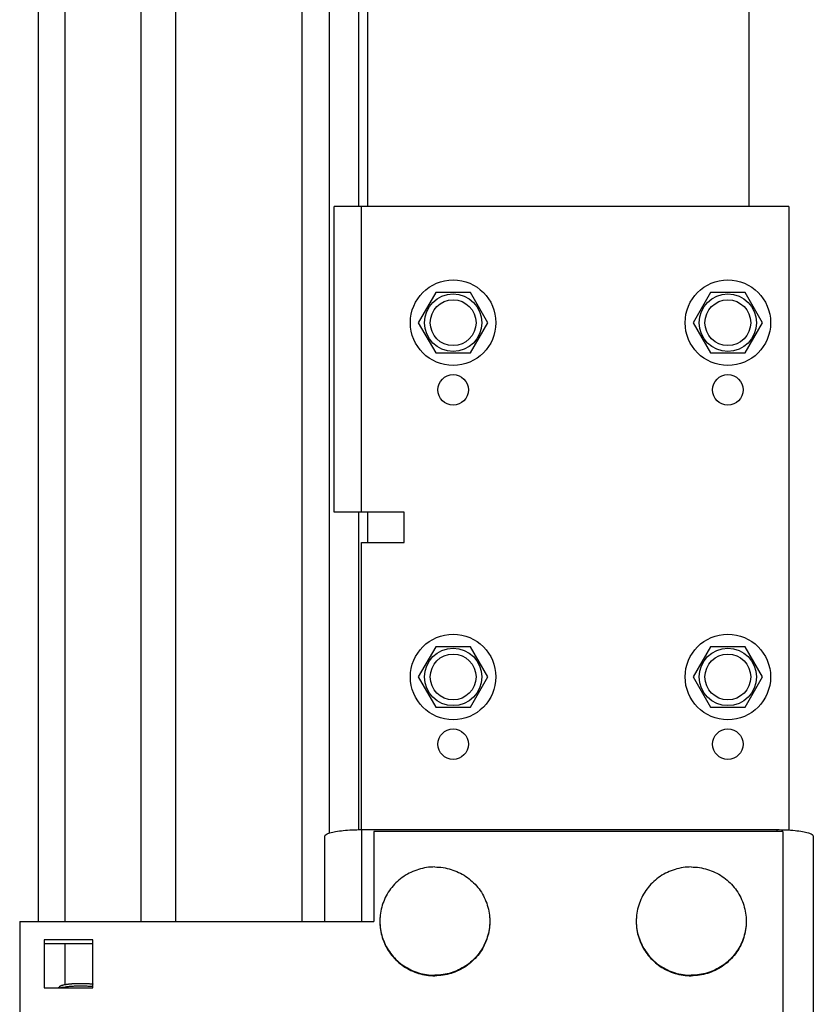
# Model space of a CAD drawing. Units: millimetres. Extents: x 7700 to 234750, y -36574 to 14968.
# Drawn here: x 33561 to 33691, y -26991 to -26830 of the extents above; entities that cross this region are included whole.
import ezdxf

# ---------------------------------------------------------------- set-up
doc = ezdxf.new("R2010")
doc.units = ezdxf.units.MM
doc.header["$LTSCALE"] = 46.255
doc.layers.get('0').update_dxf_attribs({"linetype": 'CONTINUOUS'})

msp = doc.modelspace()

# ---------------------------------------------------------------- linework, layer by layer
at = {"color": 9, "linetype": 'Continuous'}
for p, q in [((33564.009, -26454.257), (33564.009, -26977.22)), ((33568.372, -26454.257), (33568.372, -26977.22)), ((33580.848, -26454.257), (33580.848, -26977.22)), ((33618, -26469.157), (33618, -26860.157)), ((33617, -26910.157), (33617, -26860.157)), ((33618, -26910.157), (33618, -26915.157)), ((33617, -26962.158), (33617, -26977.22)), ((33685, -26962.158), (33685, -26962.448)), ((33568.372, -26980.869), (33568.372, -26987.529))]:
    msp.add_line(p, q, dxfattribs=at)
at = {"color": 7, "linetype": 'Continuous'}
for p, q in [((33586.5, -26454.257), (33586.5, -26977.22)), ((33607.25, -26977.22), (33607.25, -26467.257)), ((33611.75, -26962.702), (33611.75, -26467.257)), ((33616.5, -26469.157), (33616.5, -26860.157)), ((33680.5, -26860.157), (33680.5, -26537.157)), ((33629.15, -26874.221), (33626.3, -26879.157)), ((33634.85, -26874.221), (33629.15, -26874.221)), ((33637.7, -26879.157), (33634.85, -26874.221)), ((33674.15, -26874.221), (33671.3, -26879.157)), ((33679.85, -26874.221), (33674.15, -26874.221)), ((33682.7, -26879.157), (33679.85, -26874.221)), ((33626.3, -26879.157), (33629.15, -26884.094)), ((33634.85, -26884.094), (33637.7, -26879.157)), ((33671.3, -26879.157), (33674.15, -26884.094)), ((33679.85, -26884.094), (33682.7, -26879.157)), ((33629.15, -26884.094), (33634.85, -26884.094)), ((33674.15, -26884.094), (33679.85, -26884.094)), ((33616.5, -26910.157), (33616.5, -26962.158)), ((33629.15, -26932.221), (33626.3, -26937.157)), ((33634.85, -26932.221), (33629.15, -26932.221)), ((33637.7, -26937.157), (33634.85, -26932.221)), ((33674.15, -26932.221), (33671.3, -26937.157)), ((33679.85, -26932.221), (33674.15, -26932.221)), ((33682.7, -26937.157), (33679.85, -26932.221)), ((33626.3, -26937.157), (33629.15, -26942.094)), ((33634.85, -26942.094), (33637.7, -26937.157)), ((33671.3, -26937.157), (33674.15, -26942.094)), ((33679.85, -26942.094), (33682.7, -26937.157)), ((33629.15, -26942.094), (33634.85, -26942.094)), ((33674.15, -26942.094), (33679.85, -26942.094)), ((33619, -26962.448), (33619, -26977.22)), ((33686, -26962.448), (33619, -26962.448)), ((33686, -26962.448), (33686, -27041.927)), ((33561, -26977.22), (33561, -27027.155)), ((33561, -26977.22), (33619, -26977.22)), ((33565, -26980.175), (33565, -26988.053)), ((33573, -26980.175), (33565, -26980.175)), ((33573, -26980.869), (33565, -26980.869)), ((33573, -26988.053), (33573, -26980.175)), ((33567.316, -26988.053), (33567.555, -26987.822)), ((33565, -26988.053), (33573, -26988.053))]:
    msp.add_line(p, q, dxfattribs=at)
at = {"color": 3, "linetype": 'Continuous'}
for p, q in [((33612.5, -26910.157), (33612.5, -26860.157)), ((33687, -26860.157), (33612.5, -26860.157)), ((33687, -26860.157), (33687, -26962.157)), ((33624, -26910.157), (33612.5, -26910.157)), ((33624, -26915.157), (33624, -26910.157)), ((33617, -26962.157), (33617, -26915.157)), ((33617, -26915.157), (33624, -26915.157)), ((33611, -26977.22), (33611, -26963.2)), ((33617, -26962.158), (33685, -26962.158)), ((33691, -26963.2), (33691, -26999.464))]:
    msp.add_line(p, q, dxfattribs=at)
at = {"color": 2, "linetype": 'Continuous'}
for p, q in [((33567.71, -26987.721), (33567.713, -26987.72)), ((33568.32, -26987.538), (33568.327, -26987.537)), ((33568.75, -26987.463), (33568.763, -26987.462)), ((33569.706, -26987.364), (33569.819, -26987.357)), ((33570.289, -26987.334), (33570.403, -26987.33)), ((33571.487, -26987.327), (33571.603, -26987.33)), ((33572.077, -26987.351), (33572.193, -26987.358)), ((33572.64, -26987.392), (33572.749, -26987.403)), ((33567.5, -26988.053), (33567.5, -26987.929))]:
    msp.add_line(p, q, dxfattribs=at)
for points in [[(33567.556, -26987.821), (33567.575, -26987.804), (33567.596, -26987.788), (33567.62, -26987.771), (33567.647, -26987.755), (33567.676, -26987.739), (33567.71, -26987.721)], [(33567.713, -26987.72), (33567.748, -26987.704), (33567.786, -26987.688), (33567.826, -26987.673), (33567.874, -26987.656), (33567.919, -26987.641), (33567.971, -26987.625)], [(33567.971, -26987.625), (33568.021, -26987.61), (33568.073, -26987.596), (33568.128, -26987.582), (33568.192, -26987.566), (33568.252, -26987.553), (33568.32, -26987.538)], [(33568.327, -26987.537), (33568.391, -26987.524), (33568.458, -26987.511), (33568.526, -26987.499), (33568.596, -26987.487), (33568.668, -26987.476), (33568.75, -26987.463)], [(33568.763, -26987.462), (33568.839, -26987.451), (33568.917, -26987.441), (33568.996, -26987.431), (33569.077, -26987.421), (33569.16, -26987.412), (33569.251, -26987.403)], [(33569.251, -26987.403), (33569.352, -26987.393), (33569.439, -26987.385), (33569.527, -26987.378), (33569.616, -26987.371), (33569.706, -26987.364)], [(33569.819, -26987.357), (33569.912, -26987.351), (33570.005, -26987.346), (33570.099, -26987.342), (33570.194, -26987.338), (33570.289, -26987.334)], [(33570.403, -26987.33), (33570.5, -26987.327), (33570.597, -26987.325), (33570.694, -26987.324), (33570.792, -26987.322), (33570.889, -26987.322), (33571, -26987.321)], [(33571, -26987.321), (33571.098, -26987.321), (33571.195, -26987.322), (33571.293, -26987.323), (33571.39, -26987.325), (33571.487, -26987.327)], [(33571.603, -26987.33), (33571.699, -26987.334), (33571.795, -26987.337), (33571.889, -26987.341), (33571.984, -26987.346), (33572.077, -26987.351)], [(33572.193, -26987.358), (33572.285, -26987.364), (33572.375, -26987.37), (33572.465, -26987.377), (33572.553, -26987.384), (33572.64, -26987.392)], [(33572.749, -26987.403), (33572.791, -26987.407), (33572.833, -26987.411), (33572.874, -26987.416), (33572.915, -26987.42), (33572.956, -26987.425), (33573, -26987.43)]]:
    msp.add_lwpolyline(points, dxfattribs=at)
at = {"color": 7, "linetype": 'Continuous'}
for centre, radius in [((33632, -26879.157), 7), ((33677, -26879.157), 7), ((33632, -26879.157), 3.75), ((33677, -26879.157), 3.75), ((33632, -26937.157), 7), ((33677, -26937.157), 7), ((33632, -26937.157), 3.75), ((33677, -26937.157), 3.75)]:
    msp.add_circle(centre, radius, dxfattribs=at)
at = {"color": 9, "linetype": 'Continuous'}
for centre in [(33632, -26879.157), (33677, -26879.157), (33632, -26937.157), (33677, -26937.157)]:
    msp.add_circle(centre, 4.7, dxfattribs=at)
at = {"color": 3, "linetype": 'Continuous'}
for centre in [(33632, -26890.157), (33677, -26890.157), (33632, -26948.157), (33677, -26948.157)]:
    msp.add_circle(centre, 2.5, dxfattribs=at)
for points, start_tangent, end_tangent in [([(33611, -26963.2), (33611.204, -26962.93), (33611.804, -26962.679), (33612.757, -26962.463), (33614, -26962.298), (33615.447, -26962.194), (33617, -26962.158)], (0, 1), (1, 0)), ([(33685, -26962.158), (33686.553, -26962.194), (33688, -26962.298), (33689.243, -26962.463), (33690.196, -26962.679), (33690.795, -26962.93), (33691, -26963.2)], (1, 0), (0, -1))]:
    msp.add_spline(points, degree=3, dxfattribs=dict(at, start_tangent=start_tangent, end_tangent=end_tangent))
at = {"color": 7, "linetype": 'Continuous'}
for points, start_tangent, end_tangent in [([(33629, -26968.27), (33627.659, -26968.369), (33626.347, -26968.664), (33625.095, -26969.148), (33623.93, -26969.81), (33622.878, -26970.636), (33621.963, -26971.607), (33621.206, -26972.702), (33620.622, -26973.895), (33620.226, -26975.161), (33620.025, -26976.471), (33620, -26977.134)], (-1, 0), (0, -1)), ([(33629, -26968.27), (33630.341, -26968.369), (33631.653, -26968.664), (33632.905, -26969.148), (33634.07, -26969.81), (33635.121, -26970.636), (33636.036, -26971.607), (33636.794, -26972.702), (33637.378, -26973.895), (33637.774, -26975.161), (33637.975, -26976.471), (33638, -26977.134)], (1, 0), (0, -1)), ([(33671, -26968.27), (33669.659, -26968.369), (33668.347, -26968.664), (33667.095, -26969.148), (33665.93, -26969.81), (33664.878, -26970.636), (33663.963, -26971.607), (33663.206, -26972.702), (33662.622, -26973.895), (33662.226, -26975.161), (33662.025, -26976.471), (33662, -26977.134)], (-1, 0), (0, -1)), ([(33671, -26968.27), (33672.341, -26968.369), (33673.653, -26968.664), (33674.905, -26969.148), (33676.07, -26969.81), (33677.121, -26970.636), (33678.036, -26971.607), (33678.794, -26972.702), (33679.378, -26973.895), (33679.774, -26975.161), (33679.975, -26976.471), (33680, -26977.134)], (1, 0), (0, -1)), ([(33620, -26977.134), (33620, -26977.22)], (0, -1), (0.0099261, -0.9999507)), ([(33620, -26977.22), (33620.025, -26977.883), (33620.226, -26979.193), (33620.622, -26980.458), (33621.206, -26981.652), (33621.963, -26982.746), (33622.878, -26983.718), (33623.93, -26984.544), (33625.095, -26985.206), (33626.347, -26985.69), (33627.659, -26985.985), (33628.994, -26986.084)], (0, -1), (0.9999998, -0.0006998)), ([(33620, -26977.22), (33620.025, -26977.796), (33620.226, -26979.106), (33620.622, -26980.372), (33621.206, -26981.565), (33621.963, -26982.66), (33622.878, -26983.631), (33623.93, -26984.457), (33625.095, -26985.119), (33626.347, -26985.603), (33627.659, -26985.898), (33629, -26985.997)], (0.0099261, -0.9999507), (1, 0)), ([(33637.999, -26977.22), (33637.975, -26977.796), (33637.774, -26979.106), (33637.378, -26980.372), (33636.794, -26981.565), (33636.036, -26982.66), (33635.121, -26983.631), (33634.07, -26984.457), (33632.905, -26985.119), (33631.653, -26985.603), (33630.341, -26985.898), (33629, -26985.997)], (-0.0099261, -0.9999507), (-1, 0)), ([(33638, -26977.22), (33637.975, -26977.883), (33637.774, -26979.193), (33637.378, -26980.458), (33636.794, -26981.652), (33636.036, -26982.746), (33635.121, -26983.718), (33634.07, -26984.544), (33632.905, -26985.206), (33631.653, -26985.69), (33630.341, -26985.985), (33629.006, -26986.084)], (0, -1), (-0.9999998, -0.0006998)), ([(33638, -26977.134), (33637.999, -26977.22)], (0, -1), (-0.0099261, -0.9999507)), ([(33662, -26977.134), (33662, -26977.22)], (0, -1), (0.0099261, -0.9999507)), ([(33662, -26977.22), (33662.025, -26977.883), (33662.226, -26979.193), (33662.622, -26980.458), (33663.206, -26981.652), (33663.963, -26982.746), (33664.878, -26983.718), (33665.93, -26984.544), (33667.095, -26985.206), (33668.347, -26985.69), (33669.659, -26985.985), (33670.994, -26986.084)], (0, -1), (0.9999998, -0.0006998)), ([(33662, -26977.22), (33662.025, -26977.796), (33662.226, -26979.106), (33662.622, -26980.372), (33663.206, -26981.565), (33663.963, -26982.66), (33664.878, -26983.631), (33665.93, -26984.457), (33667.095, -26985.119), (33668.347, -26985.603), (33669.659, -26985.898), (33671, -26985.997)], (0.0099261, -0.9999507), (1, 0)), ([(33679.999, -26977.22), (33679.975, -26977.796), (33679.774, -26979.106), (33679.378, -26980.372), (33678.794, -26981.565), (33678.036, -26982.66), (33677.121, -26983.631), (33676.07, -26984.457), (33674.905, -26985.119), (33673.653, -26985.603), (33672.341, -26985.898), (33671, -26985.997)], (-0.0099261, -0.9999507), (-1, 0)), ([(33680, -26977.22), (33679.975, -26977.883), (33679.774, -26979.193), (33679.378, -26980.458), (33678.794, -26981.652), (33678.036, -26982.746), (33677.121, -26983.718), (33676.07, -26984.544), (33674.905, -26985.206), (33673.653, -26985.69), (33672.341, -26985.985), (33671.006, -26986.084)], (0, -1), (-0.9999998, -0.0006998)), ([(33680, -26977.134), (33679.999, -26977.22)], (0, -1), (-0.0099261, -0.9999507)), ([(33628.994, -26986.084), (33629, -26986.084)], (0.9999998, -0.0006998), (1, 0)), ([(33629.006, -26986.084), (33629, -26986.084)], (-0.9999998, -0.0006998), (-1, 0)), ([(33670.994, -26986.084), (33671, -26986.084)], (0.9999998, -0.0006998), (1, 0)), ([(33671.006, -26986.084), (33671, -26986.084)], (-0.9999998, -0.0006998), (-1, 0)), ([(33567.555, -26987.822), (33567.712, -26987.721), (33567.971, -26987.624), (33568.323, -26987.538), (33568.756, -26987.463), (33569.259, -26987.402), (33569.814, -26987.357), (33570.401, -26987.33), (33571, -26987.321)], (0.6933758, 0.7205761), (1, 0)), ([(33567.619, -26988.05), (33567.94, -26987.974), (33568.436, -26987.888), (33569.01, -26987.819), (33569.644, -26987.768), (33570.315, -26987.737), (33571, -26987.727)], (0.9635557, 0.2675076), (1, 0)), ([(33571, -26987.321), (33571.599, -26987.33), (33572.186, -26987.357), (33572.741, -26987.402), (33573, -26987.43)], (1, 0), (0.9927718, -0.1200173)), ([(33571, -26987.727), (33571.685, -26987.737), (33572.356, -26987.768), (33572.99, -26987.819), (33573, -26987.82)], (1, 0), (0.99503, -0.0995754))]:
    msp.add_spline(points, degree=3, dxfattribs=dict(at, start_tangent=start_tangent, end_tangent=end_tangent))

doc.saveas('drawing.dxf')
